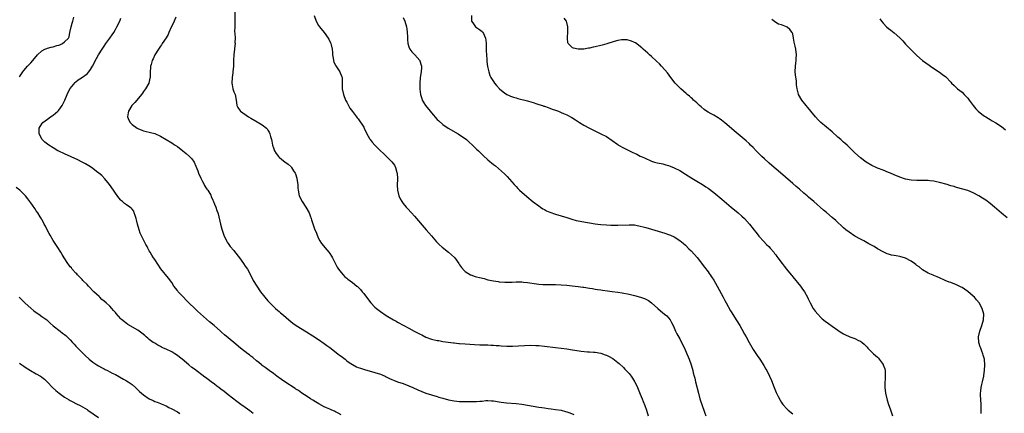
# Model space of a CAD drawing. Units: inches. Extents: x 2613000 to 2616000, y 1476000 to 1479000.
# Drawn here: x 2613721 to 2614070, y 1478604 to 1478744 of the extents above; entities that cross this region are included whole.
import ezdxf

# ---------------------------------------------------------------- set-up
doc = ezdxf.new("R2010")
doc.units = ezdxf.units.IN
doc.header["$MEASUREMENT"] = 0
doc.layers.add('LD26131476_10ft', color=93, linetype='Continuous')

msp = doc.modelspace()

# ---------------------------------------------------------------- linework, layer by layer
at = {"layer": 'LD26131476_10ft'}
for points, elevation in [([(2613797.37, 1478747), (2613797.36, 1478743), (2613797.28, 1478741.28), (2613797.29, 1478741), (2613797.26, 1478739.26), (2613797.36, 1478738.64), (2613797.41, 1478737), (2613797.38, 1478735.38), (2613797.41, 1478735), (2613797.26, 1478733.26), (2613797.22, 1478733), (2613797, 1478731), (2613796.89, 1478729.11), (2613796.83, 1478727), (2613796.66, 1478725), (2613796.61, 1478724.61), (2613796.35, 1478723), (2613796.24, 1478721), (2613796.34, 1478720.34), (2613796.64, 1478719), (2613797, 1478717.87), (2613797.4, 1478717), (2613797.68, 1478715.68), (2613797.92, 1478714.08), (2613798.06, 1478713), (2613798.39, 1478712.39), (2613799.18, 1478711.18), (2613799.33, 1478711), (2613802.19, 1478709), (2613803, 1478708.57), (2613805.27, 1478707.27), (2613807, 1478706.21), (2613808.52, 1478705), (2613808.76, 1478704.76), (2613809, 1478704.33), (2613809.54, 1478703.54), (2613809.76, 1478703), (2613809.99, 1478702.01), (2613810.29, 1478701), (2613810.4, 1478700.4), (2613810.69, 1478699), (2613811, 1478698.01), (2613811.41, 1478697), (2613812.02, 1478696.02), (2613812.78, 1478695), (2613813, 1478694.77), (2613813.95, 1478693.95), (2613815, 1478693.1), (2613816.22, 1478692.22), (2613817.25, 1478691.25), (2613817.45, 1478691), (2613818.09, 1478689.91), (2613818.68, 1478689), (2613818.78, 1478688.78), (2613819.29, 1478687.29), (2613819.36, 1478687), (2613819.63, 1478685), (2613819.68, 1478683.68), (2613819.73, 1478683), (2613820.14, 1478681), (2613821.14, 1478679), (2613822.46, 1478677), (2613823.62, 1478675), (2613824.05, 1478673.95), (2613824.41, 1478673), (2613824.53, 1478672.53), (2613825.02, 1478671.02), (2613825.73, 1478669), (2613826.12, 1478668.12), (2613826.5, 1478667), (2613827, 1478665.92), (2613827.48, 1478665), (2613828.09, 1478664.09), (2613829.88, 1478661.88), (2613830.63, 1478661), (2613831, 1478660.51), (2613831.55, 1478659.55), (2613831.89, 1478659), (2613832.93, 1478657.07), (2613833.64, 1478655.64), (2613834.08, 1478655), (2613835, 1478653.77), (2613835.67, 1478653), (2613836.31, 1478652.31), (2613837, 1478651.78), (2613837.42, 1478651.42), (2613839, 1478650.25), (2613840.55, 1478649), (2613840.79, 1478648.79), (2613841.82, 1478647.82), (2613842.44, 1478647), (2613843, 1478646.31), (2613843.94, 1478645), (2613844.42, 1478644.42), (2613845, 1478643.66), (2613845.54, 1478643), (2613847, 1478641.51), (2613847.59, 1478641), (2613849, 1478639.91), (2613851, 1478638.55), (2613853.54, 1478637), (2613854.48, 1478636.48), (2613855, 1478636.21), (2613857.23, 1478635), (2613859, 1478634.08), (2613860.91, 1478633), (2613862.3, 1478632.3), (2613863, 1478631.93), (2613863.63, 1478631.63), (2613865, 1478630.91), (2613867, 1478630.14), (2613869, 1478629.67), (2613869.62, 1478629.62), (2613871, 1478629.38), (2613874.87, 1478628.87), (2613875, 1478628.84), (2613876.67, 1478628.67), (2613877, 1478628.62), (2613879, 1478628.46), (2613882.26, 1478628.26), (2613884.19, 1478628.19), (2613885, 1478628.19), (2613886.14, 1478628.14), (2613887, 1478628.14), (2613888.05, 1478628.05), (2613889, 1478628.02), (2613889.91, 1478627.91), (2613891, 1478627.85), (2613891.76, 1478627.76), (2613893.66, 1478627.66), (2613895.67, 1478627.68), (2613899.92, 1478627.92), (2613901.98, 1478627.98), (2613903.95, 1478627.95), (2613905, 1478627.91), (2613907, 1478627.72), (2613911, 1478627.16), (2613915, 1478626.7), (2613917, 1478626.39), (2613917.75, 1478626.25), (2613920.1, 1478625.9), (2613922.3, 1478625.7), (2613923, 1478625.66), (2613924.47, 1478625.53), (2613925, 1478625.49), (2613927, 1478625.13), (2613928.61, 1478624.61), (2613929, 1478624.45), (2613929.98, 1478623.98), (2613931, 1478623.39), (2613931.24, 1478623.24), (2613933, 1478621.92), (2613933.49, 1478621.49), (2613935, 1478620.09), (2613935.54, 1478619.54), (2613937, 1478617.99), (2613937.78, 1478617), (2613938.29, 1478616.29), (2613939, 1478615.18), (2613939.1, 1478615), (2613940.03, 1478613), (2613941, 1478610.65), (2613941.65, 1478609), (2613942.05, 1478608.05), (2613942.61, 1478606.61), (2613943.18, 1478605), (2613943.75, 1478603)], 9990), ([(2613721, 1478723.23), (2613722.25, 1478725), (2613722.58, 1478725.42), (2613723.9, 1478727), (2613725, 1478728.2), (2613727, 1478730.49), (2613727.47, 1478731), (2613729, 1478732.42), (2613730.06, 1478733), (2613730.69, 1478733.31), (2613731, 1478733.37), (2613732.25, 1478733.75), (2613733, 1478733.91), (2613734.32, 1478734.32), (2613735, 1478734.51), (2613735.36, 1478734.64), (2613736.23, 1478735), (2613737, 1478735.62), (2613738.44, 1478737), (2613738.6, 1478737.4), (2613738.89, 1478739), (2613739.3, 1478741), (2613739.76, 1478742.24), (2613739.94, 1478743), (2613740.35, 1478744.35)], 10020), ([(2613835, 1478603.36), (2613833.94, 1478603.94), (2613833, 1478604.38), (2613832.6, 1478604.6), (2613831.72, 1478605), (2613831, 1478605.3), (2613829.83, 1478605.83), (2613829, 1478606.19), (2613827.16, 1478607.16), (2613825.91, 1478607.91), (2613825, 1478608.51), (2613824.19, 1478609), (2613823, 1478609.8), (2613821.1, 1478611), (2613819.88, 1478611.88), (2613819, 1478612.44), (2613818.68, 1478612.68), (2613815, 1478615.07), (2613813.89, 1478615.89), (2613813, 1478616.44), (2613812.68, 1478616.68), (2613812.22, 1478617), (2613811, 1478617.93), (2613809.53, 1478619), (2613808.1, 1478620.1), (2613807, 1478620.84), (2613806.8, 1478621), (2613805.83, 1478621.83), (2613805, 1478622.46), (2613803.67, 1478623.67), (2613803, 1478624.15), (2613802.54, 1478624.54), (2613801.93, 1478625), (2613799.39, 1478627), (2613797, 1478629.02), (2613793.73, 1478631.73), (2613792.66, 1478632.66), (2613792.3, 1478633), (2613789.97, 1478635), (2613788.35, 1478636.35), (2613784.09, 1478640.09), (2613783.11, 1478641), (2613781.06, 1478643), (2613780.04, 1478644.04), (2613779.11, 1478645), (2613777.28, 1478647), (2613777, 1478647.39), (2613775.76, 1478649), (2613775, 1478650.22), (2613773.79, 1478651.79), (2613771.13, 1478655.13), (2613769, 1478658.38), (2613768.56, 1478659), (2613767.98, 1478659.98), (2613767.3, 1478661), (2613767, 1478661.5), (2613766.48, 1478662.48), (2613766.24, 1478663), (2613765.76, 1478663.76), (2613764.18, 1478667), (2613763.81, 1478667.81), (2613763.42, 1478669), (2613762.84, 1478671), (2613762.46, 1478672.46), (2613762.34, 1478673), (2613761.98, 1478674.02), (2613761.71, 1478675), (2613761.52, 1478675.52), (2613761, 1478676.24), (2613760.64, 1478676.64), (2613760.17, 1478677), (2613759, 1478677.85), (2613758.3, 1478678.3), (2613757.48, 1478679), (2613757.2, 1478679.2), (2613757, 1478679.42), (2613756.28, 1478680.28), (2613755, 1478681.97), (2613754.31, 1478683), (2613752.9, 1478685), (2613751.27, 1478687), (2613750.18, 1478688.18), (2613749.1, 1478689.1), (2613748.33, 1478689.67), (2613747, 1478690.7), (2613746.6, 1478691), (2613745.63, 1478691.63), (2613745, 1478691.98), (2613744.38, 1478692.38), (2613743.24, 1478693), (2613741.76, 1478693.76), (2613737, 1478695.85), (2613735, 1478696.82), (2613734.68, 1478697), (2613733, 1478698.01), (2613731.4, 1478699), (2613731, 1478699.36), (2613730.06, 1478700.06), (2613729.03, 1478701), (2613728.01, 1478703), (2613728.02, 1478704.02), (2613727.99, 1478705), (2613729, 1478706.6), (2613729.29, 1478707), (2613731, 1478708.22), (2613732.03, 1478709), (2613732.62, 1478709.38), (2613733, 1478709.66), (2613734.59, 1478711), (2613735, 1478711.45), (2613736.11, 1478713), (2613736.44, 1478713.56), (2613737.08, 1478714.92), (2613737.89, 1478717), (2613738.92, 1478719), (2613739, 1478719.13), (2613740.73, 1478721.27), (2613741, 1478721.47), (2613741.83, 1478722.17), (2613743, 1478722.84), (2613745, 1478724.33), (2613745.59, 1478725), (2613746.18, 1478725.82), (2613746.96, 1478727), (2613748.29, 1478729.71), (2613749, 1478731.03), (2613750.32, 1478733), (2613751, 1478734.15), (2613751.65, 1478735), (2613753, 1478736.96), (2613753.86, 1478738.14), (2613754.43, 1478739), (2613755, 1478739.99), (2613755.56, 1478741), (2613756.54, 1478743), (2613757, 1478744.07)], 10010), ([(2613776.45, 1478744.45), (2613775.82, 1478743), (2613775.6, 1478742.4), (2613774.83, 1478740.83), (2613773.99, 1478739), (2613773.71, 1478738.29), (2613772.96, 1478737.04), (2613771.62, 1478735), (2613771.37, 1478734.63), (2613771, 1478734.16), (2613770.24, 1478733), (2613769.01, 1478731), (2613768.37, 1478729.63), (2613768.04, 1478729), (2613767.65, 1478727.65), (2613767.48, 1478727), (2613767.47, 1478726.53), (2613767.37, 1478725), (2613767.3, 1478723.3), (2613767.3, 1478723), (2613767.26, 1478722.74), (2613766.81, 1478721), (2613765.73, 1478719), (2613765, 1478718.04), (2613764.57, 1478717.43), (2613764.29, 1478717), (2613762.6, 1478715), (2613761.88, 1478714.12), (2613760.9, 1478713), (2613759.66, 1478711), (2613759.6, 1478710.4), (2613759.32, 1478709), (2613759.81, 1478707.81), (2613760.25, 1478707), (2613761, 1478706.32), (2613762.76, 1478705), (2613763, 1478704.87), (2613764.34, 1478704.34), (2613765, 1478704.11), (2613765.87, 1478703.87), (2613767, 1478703.61), (2613767.47, 1478703.47), (2613769, 1478703.07), (2613771, 1478702.19), (2613773.05, 1478701.05), (2613775, 1478699.79), (2613775.49, 1478699.49), (2613776.19, 1478699), (2613777, 1478698.46), (2613778.97, 1478697), (2613780.08, 1478696.08), (2613781.3, 1478695), (2613782.08, 1478694.08), (2613782.92, 1478692.92), (2613783.54, 1478691.54), (2613784.18, 1478689.82), (2613784.51, 1478689), (2613785.26, 1478687.26), (2613785.4, 1478687), (2613785.93, 1478686.07), (2613786.49, 1478685), (2613786.64, 1478684.64), (2613787, 1478684.1), (2613787.41, 1478683.41), (2613787.74, 1478683), (2613788.81, 1478681.19), (2613789, 1478680.81), (2613789.52, 1478679.52), (2613789.77, 1478679), (2613790.09, 1478678.09), (2613790.58, 1478677), (2613791, 1478675.85), (2613791.28, 1478675), (2613791.39, 1478674.61), (2613792.31, 1478671), (2613792.79, 1478669.21), (2613793.36, 1478667.36), (2613793.46, 1478667), (2613794.36, 1478665), (2613794.62, 1478664.62), (2613795, 1478664.11), (2613795.74, 1478663), (2613797, 1478661.61), (2613797.27, 1478661.27), (2613798.96, 1478659), (2613800.38, 1478657), (2613801, 1478656.04), (2613801.77, 1478655), (2613802.88, 1478653), (2613803.88, 1478651), (2613805.1, 1478649), (2613806.49, 1478647), (2613808, 1478645), (2613809, 1478643.8), (2613809.71, 1478643), (2613811, 1478641.71), (2613811.77, 1478641), (2613812.44, 1478640.44), (2613813, 1478639.95), (2613813.53, 1478639.53), (2613814.63, 1478638.63), (2613816.49, 1478637), (2613817.87, 1478635.87), (2613819.03, 1478635), (2613822.77, 1478632.77), (2613825, 1478631.34), (2613827, 1478629.98), (2613829, 1478628.59), (2613829.9, 1478627.9), (2613831, 1478627.14), (2613833.79, 1478625), (2613834.45, 1478624.45), (2613835, 1478624.06), (2613836.38, 1478623), (2613837, 1478622.51), (2613837.86, 1478621.86), (2613839, 1478621.11), (2613840.39, 1478620.39), (2613841, 1478620.1), (2613841.82, 1478619.82), (2613843.33, 1478619.33), (2613847, 1478618.38), (2613849, 1478617.72), (2613850.58, 1478617), (2613851, 1478616.8), (2613852.18, 1478616.18), (2613853, 1478615.8), (2613853.57, 1478615.57), (2613855, 1478615.03), (2613857, 1478614.38), (2613859, 1478613.61), (2613860.38, 1478613), (2613862.17, 1478612.17), (2613863.56, 1478611.56), (2613865.01, 1478611.01), (2613867, 1478610.35), (2613869, 1478609.76), (2613869.6, 1478609.6), (2613871, 1478609.17), (2613873, 1478608.61), (2613875, 1478608.22), (2613877, 1478608.04), (2613879, 1478607.99), (2613881, 1478607.98), (2613882.03, 1478608.03), (2613883, 1478608.06), (2613884.18, 1478608.18), (2613885, 1478608.21), (2613886.33, 1478608.33), (2613887, 1478608.33), (2613888.29, 1478608.29), (2613889, 1478608.22), (2613891, 1478607.91), (2613891.76, 1478607.76), (2613893.54, 1478607.54), (2613897, 1478607.29), (2613899, 1478607.06), (2613905, 1478606.04), (2613906.1, 1478605.9), (2613907, 1478605.76), (2613908.4, 1478605.6), (2613909.44, 1478605.44), (2613911, 1478605.25), (2613912.91, 1478604.91), (2613914.53, 1478604.53), (2613915, 1478604.36), (2613916.04, 1478604.04), (2613917.4, 1478603.4)], 10000), ([(2613825.48, 1478745), (2613826.19, 1478743), (2613827, 1478741.48), (2613827.31, 1478741), (2613829, 1478738.94), (2613830.39, 1478737), (2613830.63, 1478736.63), (2613831.29, 1478735.29), (2613831.38, 1478735), (2613831.43, 1478734.57), (2613831.79, 1478733), (2613831.91, 1478731.92), (2613831.94, 1478731), (2613832.15, 1478729.85), (2613832.27, 1478729), (2613832.43, 1478728.43), (2613833, 1478727.31), (2613833.09, 1478727.09), (2613833.55, 1478726.45), (2613834.52, 1478725), (2613834.64, 1478724.64), (2613835, 1478723.87), (2613835.26, 1478723.26), (2613835.39, 1478723), (2613835.41, 1478722.59), (2613835.36, 1478719.36), (2613835.37, 1478719), (2613835.85, 1478717), (2613836.6, 1478715), (2613837, 1478714.2), (2613838.12, 1478712.12), (2613839.08, 1478710.92), (2613840.48, 1478709), (2613840.69, 1478708.69), (2613841, 1478708.37), (2613843, 1478705.35), (2613843.19, 1478705), (2613844.16, 1478703), (2613845, 1478701.39), (2613845.15, 1478701.15), (2613845.28, 1478701), (2613845.99, 1478699.99), (2613847, 1478698.94), (2613848.97, 1478696.97), (2613849.99, 1478695.99), (2613851.05, 1478695), (2613853, 1478693.01), (2613853.87, 1478691.87), (2613854.26, 1478691), (2613854.75, 1478689.25), (2613854.84, 1478689), (2613854.95, 1478687), (2613854.84, 1478684.84), (2613854.92, 1478683), (2613855.45, 1478681), (2613855.92, 1478679.92), (2613856.47, 1478679), (2613857, 1478678.24), (2613858.02, 1478677), (2613858.47, 1478676.47), (2613859.91, 1478675), (2613861, 1478673.82), (2613865.14, 1478669), (2613867, 1478666.77), (2613868.74, 1478664.74), (2613869.73, 1478663.73), (2613870.76, 1478662.76), (2613873.04, 1478661), (2613874.11, 1478660.11), (2613875.13, 1478659.13), (2613875.24, 1478659), (2613876.65, 1478657), (2613876.78, 1478656.78), (2613877, 1478656.48), (2613877.6, 1478655.6), (2613878.54, 1478654.54), (2613879, 1478654.17), (2613880.84, 1478653), (2613880.95, 1478652.95), (2613882.44, 1478652.44), (2613883, 1478652.31), (2613884.02, 1478652.02), (2613885.63, 1478651.63), (2613887, 1478651.26), (2613889, 1478650.84), (2613890.63, 1478650.63), (2613891, 1478650.55), (2613893, 1478650.37), (2613893.62, 1478650.38), (2613895, 1478650.35), (2613895.59, 1478650.41), (2613897, 1478650.44), (2613897.52, 1478650.48), (2613899, 1478650.45), (2613899.58, 1478650.41), (2613901, 1478650.26), (2613904.24, 1478649.76), (2613905, 1478649.68), (2613906.41, 1478649.59), (2613909, 1478649.56), (2613911, 1478649.51), (2613913, 1478649.42), (2613915, 1478649.29), (2613916.87, 1478649.13), (2613919, 1478648.89), (2613920.62, 1478648.62), (2613921, 1478648.58), (2613923, 1478648.22), (2613924.07, 1478648.07), (2613925, 1478647.89), (2613925.82, 1478647.82), (2613927, 1478647.63), (2613927.58, 1478647.58), (2613929.35, 1478647.35), (2613931, 1478647.12), (2613933, 1478646.8), (2613934.53, 1478646.53), (2613937, 1478646.07), (2613939, 1478645.65), (2613941.1, 1478645.1), (2613942.54, 1478644.54), (2613943, 1478644.33), (2613943.85, 1478643.85), (2613945.02, 1478643.02), (2613947.2, 1478641), (2613948.16, 1478640.16), (2613949.62, 1478639), (2613950.37, 1478638.37), (2613951, 1478637.71), (2613951.53, 1478637), (2613952.06, 1478636.06), (2613952.61, 1478635), (2613953, 1478634.2), (2613953.51, 1478633), (2613954, 1478632), (2613955, 1478630.21), (2613955.62, 1478629), (2613956.62, 1478627), (2613957.53, 1478625), (2613957.93, 1478623.93), (2613958.36, 1478623), (2613959.05, 1478621), (2613959.61, 1478619), (2613959.77, 1478618.23), (2613960.09, 1478617), (2613960.3, 1478616.3), (2613960.58, 1478615), (2613961.58, 1478611), (2613962.11, 1478609), (2613962.31, 1478608.31), (2613962.76, 1478607), (2613963, 1478606.3), (2613963.49, 1478605), (2613963.86, 1478603.86), (2613964.17, 1478603)], 9980), ([(2613857, 1478744.27), (2613857.53, 1478743), (2613858.17, 1478741), (2613858.31, 1478740.31), (2613858.45, 1478739), (2613858.47, 1478737.53), (2613858.51, 1478737), (2613858.51, 1478736.51), (2613858.63, 1478735), (2613859, 1478733.85), (2613859.32, 1478733), (2613860.04, 1478732.04), (2613861.15, 1478731), (2613862.9, 1478729), (2613862.93, 1478728.93), (2613863.38, 1478727.38), (2613863.45, 1478727), (2613863.42, 1478726.58), (2613863.34, 1478725), (2613863.04, 1478723), (2613862.84, 1478721), (2613862.89, 1478718.89), (2613863.14, 1478717), (2613863.55, 1478715.55), (2613863.74, 1478715), (2613864.94, 1478713), (2613866.51, 1478711), (2613867, 1478710.41), (2613869, 1478708.12), (2613869.57, 1478707.57), (2613871, 1478706.28), (2613872.98, 1478704.98), (2613876.5, 1478703), (2613877, 1478702.68), (2613879, 1478701.29), (2613879.38, 1478701), (2613880.22, 1478700.22), (2613881.59, 1478699), (2613883, 1478697.57), (2613883.63, 1478697), (2613885, 1478695.63), (2613885.34, 1478695.34), (2613887, 1478693.8), (2613889, 1478692.13), (2613889.65, 1478691.65), (2613890.74, 1478690.74), (2613892.86, 1478688.86), (2613893.84, 1478687.84), (2613896.3, 1478685), (2613896.64, 1478684.64), (2613897, 1478684.27), (2613897.62, 1478683.62), (2613898.25, 1478683), (2613900.76, 1478680.76), (2613903, 1478678.93), (2613905, 1478677.4), (2613905.59, 1478677), (2613906.45, 1478676.45), (2613907, 1478676.12), (2613907.74, 1478675.74), (2613909, 1478675.16), (2613911, 1478674.47), (2613913, 1478673.88), (2613915, 1478673.27), (2613916.72, 1478672.72), (2613918.29, 1478672.29), (2613919, 1478672.12), (2613921, 1478671.73), (2613921.63, 1478671.63), (2613923, 1478671.4), (2613925, 1478671.11), (2613925.9, 1478671), (2613927, 1478670.88), (2613929, 1478670.72), (2613930.62, 1478670.62), (2613933, 1478670.58), (2613937, 1478670.76), (2613939, 1478670.66), (2613939.41, 1478670.59), (2613941, 1478670.29), (2613942.01, 1478670.01), (2613943, 1478669.77), (2613945, 1478669.18), (2613949.72, 1478667.72), (2613951, 1478667.31), (2613951.74, 1478667), (2613953, 1478666.44), (2613955, 1478665.17), (2613956.18, 1478664.18), (2613957, 1478663.47), (2613958.25, 1478662.25), (2613959, 1478661.5), (2613960.21, 1478660.21), (2613961.12, 1478659.12), (2613963.74, 1478655.74), (2613965, 1478654.05), (2613965.46, 1478653.46), (2613965.76, 1478653), (2613966.28, 1478652.28), (2613967.03, 1478651.03), (2613968.19, 1478649), (2613970.39, 1478645), (2613971, 1478643.84), (2613971.48, 1478643), (2613973, 1478640.21), (2613973.45, 1478639.45), (2613974.98, 1478636.98), (2613976.23, 1478635), (2613977, 1478633.7), (2613977.97, 1478631.97), (2613978.48, 1478631), (2613979.58, 1478629), (2613981, 1478626.51), (2613982.36, 1478624.36), (2613983.34, 1478623), (2613984.8, 1478620.8), (2613985.52, 1478619.52), (2613985.79, 1478619), (2613986.75, 1478617), (2613987.45, 1478615.45), (2613988.47, 1478613), (2613989.19, 1478611.19), (2613989.82, 1478609.82), (2613990.51, 1478608.51), (2613991, 1478607.7), (2613991.27, 1478607.27), (2613991.49, 1478607), (2613993, 1478605.35), (2613993.38, 1478605), (2613995, 1478603.7)], 9970), ([(2613881.15, 1478745), (2613881.16, 1478743), (2613881.66, 1478742.34), (2613882.61, 1478741), (2613883, 1478740.71), (2613884.03, 1478740.03), (2613885, 1478739.29), (2613885.15, 1478739.15), (2613885.26, 1478739), (2613885.44, 1478738.56), (2613886.18, 1478737), (2613886.28, 1478736.28), (2613886.39, 1478735), (2613886.44, 1478732.44), (2613886.49, 1478731), (2613886.6, 1478729.4), (2613886.61, 1478729), (2613886.63, 1478728.63), (2613886.86, 1478726.86), (2613887.28, 1478725), (2613887.74, 1478723.74), (2613888.09, 1478723), (2613889, 1478721.54), (2613889.36, 1478721), (2613890.1, 1478720.1), (2613891.1, 1478719), (2613893, 1478717.46), (2613893.27, 1478717.27), (2613893.74, 1478717), (2613894.59, 1478716.59), (2613895, 1478716.41), (2613896.04, 1478716.04), (2613897, 1478715.75), (2613897.58, 1478715.58), (2613901, 1478714.72), (2613901.41, 1478714.59), (2613903, 1478714.13), (2613904.34, 1478713.66), (2613905, 1478713.46), (2613906.39, 1478713), (2613906.84, 1478712.84), (2613907, 1478712.77), (2613908.34, 1478712.34), (2613909, 1478712.07), (2613909.81, 1478711.81), (2613911, 1478711.35), (2613911.26, 1478711.26), (2613911.97, 1478711), (2613913, 1478710.6), (2613913.74, 1478710.26), (2613915, 1478709.75), (2613916.78, 1478708.78), (2613918, 1478708), (2613919.47, 1478707), (2613921, 1478706.09), (2613922.97, 1478705), (2613927.05, 1478703.05), (2613929, 1478702), (2613933, 1478699.2), (2613933.32, 1478699), (2613935, 1478698.04), (2613936.96, 1478697.04), (2613938.41, 1478696.41), (2613939, 1478696.1), (2613939.79, 1478695.79), (2613941, 1478695.12), (2613941.26, 1478695), (2613942.49, 1478694.49), (2613943, 1478694.2), (2613944.44, 1478693.56), (2613945, 1478693.34), (2613946.08, 1478693), (2613947, 1478692.76), (2613948.44, 1478692.44), (2613949, 1478692.33), (2613950.04, 1478692.04), (2613951, 1478691.78), (2613951.57, 1478691.57), (2613953, 1478690.99), (2613955, 1478689.97), (2613957, 1478688.74), (2613959.27, 1478687.27), (2613961, 1478686.21), (2613963, 1478685.04), (2613964.24, 1478684.24), (2613965, 1478683.73), (2613967, 1478682.2), (2613969.86, 1478679.86), (2613973.24, 1478677), (2613975.66, 1478675), (2613977, 1478673.84), (2613977.91, 1478673), (2613979.75, 1478671), (2613981, 1478669.35), (2613981.28, 1478669), (2613982, 1478668), (2613983, 1478666.75), (2613984.8, 1478664.8), (2613985.77, 1478663.77), (2613986.54, 1478663), (2613987, 1478662.48), (2613988.26, 1478661), (2613988.57, 1478660.57), (2613989, 1478660.03), (2613989.43, 1478659.43), (2613989.78, 1478659), (2613991.29, 1478657), (2613992.01, 1478656.01), (2613992.85, 1478655), (2613994.44, 1478653), (2613994.7, 1478652.7), (2613995, 1478652.3), (2613997.72, 1478649), (2613998.28, 1478648.28), (2613999.14, 1478647), (2614000.2, 1478645), (2614000.46, 1478644.46), (2614001.13, 1478643), (2614002.3, 1478641), (2614003, 1478640.03), (2614003.85, 1478639), (2614005, 1478637.82), (2614005.42, 1478637.42), (2614006.5, 1478636.5), (2614007.65, 1478635.65), (2614009, 1478634.74), (2614011, 1478633.34), (2614011.51, 1478633), (2614012.38, 1478632.38), (2614013, 1478631.99), (2614013.67, 1478631.67), (2614015, 1478631.08), (2614015.27, 1478631), (2614017, 1478630.37), (2614018.3, 1478629.7), (2614019, 1478629.4), (2614019.57, 1478629), (2614020.35, 1478628.35), (2614021, 1478627.69), (2614021.35, 1478627.35), (2614021.67, 1478627), (2614023.67, 1478625), (2614025, 1478623.75), (2614025.37, 1478623.37), (2614025.68, 1478623), (2614027, 1478621.21), (2614027.11, 1478621), (2614027.6, 1478619.6), (2614027.71, 1478619), (2614027.71, 1478618.29), (2614027.8, 1478617), (2614027.73, 1478615.73), (2614027.67, 1478615), (2614027.65, 1478613), (2614027.88, 1478611), (2614028.46, 1478608.46), (2614028.92, 1478607), (2614029.48, 1478605.48), (2614030.04, 1478604.04), (2614030.41, 1478603)], 9960), ([(2614061.73, 1478603.73), (2614061.77, 1478605), (2614061.74, 1478605.74), (2614061.74, 1478607), (2614061.58, 1478610.42), (2614061.59, 1478611), (2614061.68, 1478611.68), (2614061.77, 1478613), (2614062.02, 1478614.02), (2614062.22, 1478615), (2614062.68, 1478617), (2614062.7, 1478617.3), (2614062.95, 1478619), (2614063.07, 1478621), (2614062.95, 1478623), (2614062.5, 1478624.5), (2614062.4, 1478625), (2614062.06, 1478625.94), (2614061.61, 1478627), (2614061.45, 1478627.45), (2614061, 1478629), (2614060.87, 1478631), (2614061.28, 1478633), (2614062, 1478635), (2614062.59, 1478637), (2614062.68, 1478639), (2614062.17, 1478641), (2614061.12, 1478643), (2614060.16, 1478644.16), (2614059.42, 1478645), (2614059, 1478645.39), (2614057.06, 1478647.06), (2614055.89, 1478647.89), (2614055, 1478648.45), (2614054.64, 1478648.64), (2614053, 1478649.43), (2614051, 1478650.21), (2614050.42, 1478650.42), (2614049, 1478651.01), (2614047, 1478651.86), (2614046.22, 1478652.22), (2614045, 1478652.72), (2614044.82, 1478652.82), (2614043, 1478653.61), (2614041, 1478654.75), (2614039.76, 1478655.76), (2614039, 1478656.29), (2614038.62, 1478656.62), (2614038.13, 1478657), (2614037, 1478657.8), (2614035, 1478658.9), (2614033, 1478659.53), (2614031.68, 1478659.68), (2614031, 1478659.83), (2614029.99, 1478659.99), (2614029, 1478660.27), (2614028.46, 1478660.46), (2614027, 1478661.13), (2614025, 1478662.25), (2614023.82, 1478663), (2614022.02, 1478664.02), (2614020.18, 1478665), (2614019, 1478665.59), (2614017, 1478666.73), (2614015, 1478668.07), (2614013.83, 1478669), (2614013, 1478669.7), (2614010.26, 1478672.26), (2614009, 1478673.37), (2614007, 1478675.08), (2614005.95, 1478675.95), (2614002.45, 1478679), (2614000.59, 1478680.59), (2614000.15, 1478681), (2613999, 1478681.96), (2613997.37, 1478683.37), (2613996.27, 1478684.27), (2613995, 1478685.38), (2613989.82, 1478689.82), (2613988.48, 1478691), (2613986.63, 1478692.63), (2613985, 1478694.12), (2613984.06, 1478695), (2613982.51, 1478696.51), (2613982.03, 1478697), (2613981, 1478698.1), (2613980.07, 1478699), (2613979.56, 1478699.56), (2613978.51, 1478700.51), (2613975, 1478703.46), (2613971, 1478706.9), (2613969.83, 1478707.82), (2613969, 1478708.4), (2613968.64, 1478708.64), (2613967, 1478709.58), (2613966.07, 1478710.07), (2613965, 1478710.67), (2613964.48, 1478711), (2613963.62, 1478711.62), (2613962.53, 1478712.53), (2613962.01, 1478713), (2613961, 1478713.99), (2613959.9, 1478715), (2613959.45, 1478715.45), (2613959, 1478715.83), (2613958.38, 1478716.38), (2613957.64, 1478717), (2613957.31, 1478717.31), (2613955.38, 1478719), (2613953.41, 1478721), (2613951.77, 1478723), (2613950.59, 1478724.59), (2613949.71, 1478725.71), (2613948.57, 1478727), (2613947.81, 1478727.81), (2613946.78, 1478728.78), (2613945, 1478730.39), (2613944.3, 1478731), (2613943.63, 1478731.63), (2613942.05, 1478733), (2613941.51, 1478733.51), (2613939.27, 1478735.27), (2613939, 1478735.38), (2613937.94, 1478735.94), (2613936.34, 1478736.34), (2613935, 1478736.39), (2613934.34, 1478736.34), (2613933, 1478736.08), (2613931.74, 1478735.74), (2613929.09, 1478734.91), (2613927.51, 1478734.49), (2613927, 1478734.39), (2613925, 1478733.88), (2613924.25, 1478733.75), (2613923, 1478733.39), (2613922.61, 1478733.39), (2613921, 1478733.08), (2613920.9, 1478733.1), (2613919, 1478733.07), (2613917.34, 1478733.34), (2613917, 1478733.56), (2613915.46, 1478735), (2613915.33, 1478735.33), (2613915.2, 1478737), (2613915.31, 1478739.31), (2613915.32, 1478741), (2613915, 1478742.56), (2613914.89, 1478743), (2613914.03, 1478744.03)], 9950), ([(2614071, 1478673.24), (2614069, 1478674.81), (2614066.51, 1478677), (2614065, 1478678.25), (2614063.42, 1478679.42), (2614062.22, 1478680.22), (2614061, 1478680.99), (2614059, 1478682.08), (2614057, 1478682.88), (2614053, 1478684.01), (2614052.26, 1478684.26), (2614051, 1478684.6), (2614050.71, 1478684.71), (2614049.76, 1478685), (2614047, 1478685.79), (2614046, 1478686), (2614045, 1478686.22), (2614043.63, 1478686.37), (2614043, 1478686.42), (2614039, 1478686.46), (2614037, 1478686.56), (2614035, 1478686.92), (2614033, 1478687.63), (2614031, 1478688.48), (2614029.7, 1478689), (2614029, 1478689.3), (2614027, 1478690.08), (2614025, 1478690.84), (2614024.62, 1478691), (2614023, 1478691.77), (2614021, 1478692.96), (2614019, 1478694.47), (2614017, 1478696.23), (2614016.63, 1478696.63), (2614014.24, 1478699), (2614013.6, 1478699.6), (2614013, 1478700.09), (2614012.01, 1478701), (2614011, 1478701.87), (2614009, 1478703.67), (2614005, 1478707.04), (2614004.02, 1478708.02), (2614003.06, 1478709), (2614001.4, 1478711), (2614000.33, 1478712.33), (2613999.74, 1478713), (2613998.2, 1478715), (2613997.1, 1478717), (2613997.08, 1478717.08), (2613996.57, 1478719), (2613996.39, 1478720.39), (2613996.31, 1478721.69), (2613995.94, 1478723.94), (2613995.89, 1478725), (2613995.95, 1478727), (2613996.13, 1478728.13), (2613996.23, 1478729), (2613996.27, 1478729.73), (2613996.37, 1478731), (2613996.09, 1478733), (2613995.85, 1478734.15), (2613995.64, 1478735), (2613995.53, 1478735.53), (2613995.3, 1478737), (2613995, 1478738.43), (2613994.8, 1478739), (2613994.01, 1478740.01), (2613993, 1478740.89), (2613992.75, 1478741), (2613991, 1478741.62), (2613989.91, 1478741.91), (2613989, 1478742.49), (2613987.57, 1478743.57)], 9940), ([(2614025.85, 1478743.85), (2614026.41, 1478743), (2614027, 1478742.26), (2614028.22, 1478741), (2614029, 1478740.4), (2614029.81, 1478739.81), (2614031, 1478738.87), (2614033, 1478737.07), (2614033.97, 1478735.97), (2614035, 1478734.87), (2614036.89, 1478732.89), (2614037.88, 1478731.88), (2614039, 1478730.79), (2614041, 1478729.04), (2614042.16, 1478728.16), (2614043.34, 1478727.34), (2614043.88, 1478727), (2614045.73, 1478725.73), (2614047, 1478724.92), (2614048.11, 1478724.11), (2614049.21, 1478723.21), (2614051, 1478721.35), (2614051.3, 1478721), (2614052.16, 1478720.16), (2614053.45, 1478719), (2614055, 1478717.81), (2614055.78, 1478717), (2614056.4, 1478716.4), (2614057, 1478715.7), (2614057.3, 1478715.3), (2614057.48, 1478715), (2614058.95, 1478713), (2614059.89, 1478711.89), (2614060.77, 1478711), (2614062, 1478710), (2614063, 1478709.3), (2614063.46, 1478709), (2614064.42, 1478708.42), (2614065, 1478708.12), (2614065.65, 1478707.65), (2614067, 1478706.94), (2614069, 1478705.58), (2614070.41, 1478704.41)], 9930), ([(2613803.82, 1478603.82), (2613802.7, 1478604.7), (2613801, 1478605.95), (2613799.45, 1478607), (2613798.02, 1478608.02), (2613795, 1478610.4), (2613794.31, 1478611), (2613793.55, 1478611.55), (2613792.41, 1478612.41), (2613791.7, 1478613), (2613791, 1478613.52), (2613790.13, 1478614.13), (2613789, 1478615.03), (2613787.85, 1478615.85), (2613787, 1478616.52), (2613786.72, 1478616.72), (2613783, 1478619.52), (2613782.13, 1478620.13), (2613781.02, 1478621.02), (2613778.67, 1478623), (2613777.76, 1478623.76), (2613777, 1478624.36), (2613776.05, 1478625), (2613775, 1478625.64), (2613773, 1478626.6), (2613772.07, 1478627), (2613771.34, 1478627.34), (2613771, 1478627.55), (2613770.03, 1478628.03), (2613769, 1478628.68), (2613768.79, 1478628.79), (2613768.46, 1478629), (2613767, 1478630.09), (2613766.5, 1478630.5), (2613765.92, 1478631), (2613765.41, 1478631.41), (2613764.33, 1478632.33), (2613763.46, 1478633), (2613763, 1478633.3), (2613759.4, 1478635.4), (2613758.25, 1478636.25), (2613757.17, 1478637.17), (2613757, 1478637.36), (2613755.28, 1478639.28), (2613755, 1478639.61), (2613754.33, 1478640.33), (2613753.79, 1478641), (2613753, 1478641.81), (2613751.75, 1478643), (2613751, 1478643.68), (2613750.27, 1478644.27), (2613749.5, 1478645), (2613749.23, 1478645.23), (2613747.41, 1478647), (2613745.5, 1478649), (2613745, 1478649.55), (2613743.54, 1478651), (2613743.29, 1478651.29), (2613741.6, 1478653), (2613741.31, 1478653.31), (2613741, 1478653.6), (2613739.74, 1478655), (2613739.41, 1478655.41), (2613739, 1478655.87), (2613738.52, 1478656.52), (2613738.15, 1478657), (2613736.84, 1478659), (2613736.21, 1478660.21), (2613735.65, 1478661), (2613734.65, 1478662.65), (2613734.4, 1478663), (2613733, 1478665.21), (2613731.93, 1478667), (2613731.61, 1478667.61), (2613730.8, 1478669), (2613730.24, 1478670.24), (2613729.82, 1478671), (2613729.57, 1478671.57), (2613729, 1478672.56), (2613728.86, 1478672.86), (2613728.39, 1478673.61), (2613727.55, 1478675), (2613727, 1478675.74), (2613726.51, 1478676.51), (2613725.67, 1478677.67), (2613725, 1478678.54), (2613724.7, 1478679), (2613723.98, 1478679.98), (2613723.2, 1478681), (2613721.21, 1478683), (2613719.92, 1478683.92)], 10020), ([(2613720.95, 1478645), (2613723, 1478642.87), (2613725, 1478641.1), (2613726.17, 1478640.17), (2613727.33, 1478639.33), (2613727.87, 1478639), (2613729, 1478638.24), (2613730.68, 1478637), (2613731, 1478636.73), (2613731.85, 1478635.85), (2613733, 1478634.88), (2613735.43, 1478633), (2613736.29, 1478632.29), (2613737, 1478631.78), (2613737.41, 1478631.41), (2613737.89, 1478631), (2613739, 1478629.9), (2613739.85, 1478629), (2613740.37, 1478628.37), (2613741, 1478627.72), (2613741.33, 1478627.33), (2613743.66, 1478625), (2613744.36, 1478624.36), (2613745.78, 1478623), (2613747, 1478622.04), (2613748.44, 1478621), (2613749, 1478620.67), (2613750.12, 1478620.12), (2613751, 1478619.61), (2613751.42, 1478619.42), (2613752.18, 1478619), (2613753, 1478618.6), (2613753.86, 1478618.14), (2613755, 1478617.56), (2613757.94, 1478615.94), (2613759, 1478615.33), (2613759.53, 1478615), (2613761, 1478614.01), (2613762.14, 1478613), (2613762.58, 1478612.58), (2613763, 1478612.22), (2613763.59, 1478611.59), (2613764.22, 1478611), (2613765, 1478610.34), (2613767, 1478608.98), (2613768.39, 1478608.39), (2613769, 1478608.04), (2613769.83, 1478607.83), (2613771, 1478607.31), (2613771.23, 1478607.23), (2613773, 1478606.47), (2613773.96, 1478605.96), (2613775, 1478605.45), (2613777, 1478604.35), (2613777.82, 1478603.82)], 10030), ([(2613721, 1478621.64), (2613721.92, 1478621), (2613722.57, 1478620.57), (2613723, 1478620.26), (2613724.97, 1478619), (2613727, 1478617.86), (2613728.46, 1478617), (2613728.79, 1478616.79), (2613729, 1478616.64), (2613729.91, 1478615.91), (2613731, 1478614.88), (2613732.78, 1478613), (2613733.94, 1478611.94), (2613735.06, 1478611), (2613737, 1478609.61), (2613738.61, 1478608.61), (2613739, 1478608.35), (2613739.92, 1478607.92), (2613741, 1478607.3), (2613741.21, 1478607.21), (2613742.56, 1478606.56), (2613745, 1478605.19), (2613745.28, 1478605), (2613749, 1478602.34)], 10040)]:
    msp.add_lwpolyline(points, dxfattribs=dict(at, elevation=elevation))

doc.saveas('drawing.dxf')
